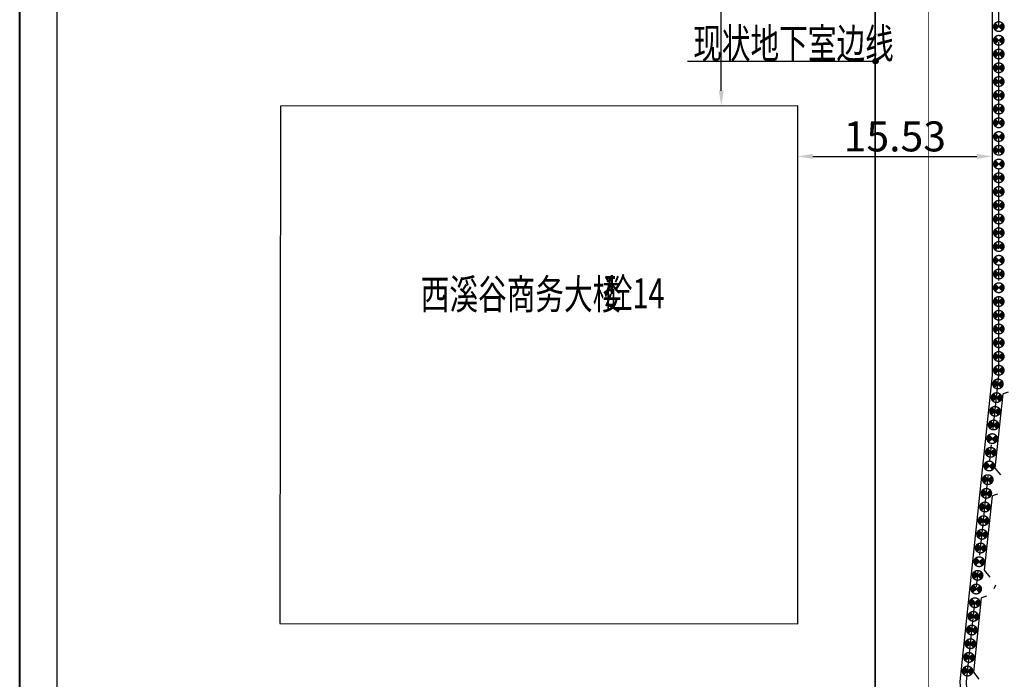
# Model space of a CAD drawing. Extents: x 72844660 to 150386322, y 83685770 to 169718748.
# Drawn here: x 73987118 to 74065876, y 85047581 to 85100358 of the extents above; entities that cross this region are included whole.
import ezdxf
from ezdxf.enums import TextEntityAlignment as Align

# ---------------------------------------------------------------- set-up
doc = ezdxf.new("R2010")
doc.units = 0
doc.header["$LTSCALE"] = 200
for name, pattern in [('CENTER', [50.8, 31.75, -6.35, 6.35, -6.35]), ('CONTINOUS', [0]), ('D1圈梁点划线', [13.1, 9, -1.8, 0.5, -1.8]), ('DASHEDX2', [1.5, 1, -0.5])]:
    doc.linetypes.add(name, pattern=pattern)
for name, color, linetype in [('0-Axis pile', 4, 'CENTER'), ('0-现状建筑', 7, 'Continuous'), ('1-800桩', 5, 'CENTER'), ('2-1层支撑主撑', 7, 'CONTINOUS'), ('2-冠梁节点', 6, 'Continuous'), ('DIM', 7, 'Continuous'), ('FRAME', 7, 'Continuous'), ('kongzhixian', 130, 'Continuous'), ('总图-地下室边线', 4, 'DASHEDX2')]:
    doc.layers.add(name, color=color, linetype=linetype)
doc.styles.add('sim0.7', font='sim.shx', dxfattribs={"width": 0.75, "bigfont": 'hzk.shx'})
doc.dimstyles.new('bz800', dxfattribs={"dimscale": 800, "dimtxt": 3, "dimasz": 1.5, "dimexe": 1, "dimexo": 1, "dimgap": 0.5, "dimtad": 1, "dimlfac": 0.001, "dimdsep": 46, "dimtxsty": 'sim0.7', "dimcen": 0.09, "dimclrd": 256, "dimclre": 256, "dimclrt": 256, "dimazin": 2, "dimtfac": 1, "dimtmove": 2, "dimatfit": 3, "dimfxl": 2, "dimtolj": 1, "dimtzin": 0, "dimarcsym": 2})

# ---------------------------------------------------------------- blocks, each defined once
blk = doc.blocks.new('900')
at = {"layer": '1-800桩'}
h = blk.add_hatch(color=8, dxfattribs=at)
h.dxf.hatch_style = 1
edge = h.paths.add_edge_path()
edge.add_arc((0, 0), 400, 45, 135)
edge.add_line((-283, 283), (0, 0))
edge.add_line((0, 0), (283, 283))
edge = h.paths.add_edge_path()
edge.add_arc((0, 0), 400, 225, 315)
edge.add_line((283, -283), (0, 0))
edge.add_line((0, 0), (-283, -283))
for p, q in [((-283, 283), (283, -283)), ((283, 283), (-283, -283))]:
    blk.add_line(p, q, dxfattribs=at)
blk.add_circle((0, 0), 400, dxfattribs=at)
blk = doc.blocks.new('*D403')
at = {"layer": '0-现状建筑', "lineweight": -2, "transparency": 16777216}
blk.add_line((74043238, 85094676), (74043238, 85118058), dxfattribs=at)
at = {"layer": '0-现状建筑', "transparency": 16777216}
for points in [[(74043038, 85118058), (74043438, 85118058), (74043238, 85119258)], [(74043038, 85094676), (74043438, 85094676), (74043238, 85093476)]]:
    blk.add_solid(points, dxfattribs=at)
at = {"layer": 'Defpoints', "color": 0, "transparency": 16777216}
for p in [(74043238, 85119258), (74043238, 85119258), (74043238, 85093476)]:
    blk.add_point(p, dxfattribs=at)
at = {"layer": '0-现状建筑', "transparency": 16777216, "insert": (74041638, 85106814), "char_height": 2400, "attachment_point": 5, "rotation": 90, "style": 'sim0.7'}
blk.add_mtext('\\A1;25.78', dxfattribs=at)
blk = doc.blocks.new('*D404')
at = {"layer": '0-现状建筑', "lineweight": -2, "transparency": 16777216}
for p, q in [((74050554, 85089420), (74063687, 85089420)), ((74049354, 85088620), (74049354, 85088620))]:
    blk.add_line(p, q, dxfattribs=at)
at = {"layer": '0-现状建筑', "transparency": 16777216}
for points in [[(74050554, 85089620), (74050554, 85089220), (74049354, 85089420)], [(74063687, 85089620), (74063687, 85089220), (74064887, 85089420)]]:
    blk.add_solid(points, dxfattribs=at)
at = {"layer": 'Defpoints', "color": 0, "transparency": 16777216}
for p in [(74049354, 85089420), (74064887, 85089420), (74064887, 85089420)]:
    blk.add_point(p, dxfattribs=at)
at = {"layer": '0-现状建筑', "transparency": 16777216, "insert": (74057120, 85091020), "char_height": 2400, "attachment_point": 5, "style": 'sim0.7'}
blk.add_mtext('\\A1;15.53', dxfattribs=at)

msp = doc.modelspace()

# ---------------------------------------------------------------- hatches: boundary and pattern name
at = {"layer": 'DIM', "ltscale": 1.5}
msp.add_hatch(color=256, dxfattribs=at).paths.add_polyline_path([(74055779.962, 85097064.414, 1), (74055385.77, 85096996.493, 1)])

# ---------------------------------------------------------------- linework, layer by layer
at = {"layer": '0-Axis pile'}
msp.add_lwpolyline([(74065436.527, 85163308.234), (74083161.609, 85163308.234), (74099511.474, 85161958.234), (74196454.12, 85161958.234), (74202886.523, 85156695.357), (74202886.523, 85120981.695), (74197386.523, 85108754.151), (74197386.523, 85052189.456), (74199203.013, 85035936.085), (74197386.523, 85015937.602), (74192119.369, 85010758.234), (74148152.336, 85010758.234), (74141320.677, 85012908.371), (74106544.309, 85012908.371), (74098135.844, 85008879.509), (74065436.523, 85008758.234), (74062846.226, 85047405.139), (74065436.523, 85071876.43), (74065436.527, 85119808.234)], close=True, dxfattribs=at)
at = {"layer": '0-现状建筑', "linetype": 'ByBlock'}
msp.add_line((74040532.71, 85097030.454), (74055582.866, 85097030.454), dxfattribs=at)
at = {"layer": '0-现状建筑'}
msp.add_lwpolyline([(74007966.861, 85093443.929), (74007931.861, 85052035.929), (74049348.853, 85052029.925), (74049354.861, 85093475.929), (74007966.861, 85093443.929)], dxfattribs=at)
at = {"layer": '2-1层支撑主撑'}
msp.add_line((74065170.408, 85055119.606), (74065027.029, 85054814.919), dxfattribs=at)
at = {"layer": '2-冠梁节点'}
for p, q in [((74065155.692, 85064473.299), (74065784.688, 85070415.611)), ((74066191.619, 85070560.028), (74065784.688, 85070415.611)), ((74065601.323, 85063934.425), (74065155.692, 85064473.299)), ((74065328.187, 85062402.931), (74064921.256, 85062258.514)), ((74064291.57, 85056309.684), (74064921.256, 85062258.514)), ((74064736.618, 85055764.345), (74064291.57, 85056309.684)), ((74063427.215, 85048143.879), (74064057.823, 85054101.416)), ((74064464.755, 85054245.834), (74064057.823, 85054101.416)), ((74063871.345, 85047589.832), (74063427.215, 85048143.879))]:
    msp.add_line(p, q, dxfattribs=at)
msp.add_lwpolyline([(74098250.325, 85008379.93), (74064969.03, 85008256.496), (74062344.456, 85047414.808), (74064936.523, 85071902.819), (74064936.527, 85119308.234), (74002486.523, 85119308.234), (74002486.523, 85163808.234), (74012231.135, 85163808.234)], dxfattribs=at)
at = {"layer": 'DIM', "color": 0, "lineweight": 40}
msp.add_lwpolyline([(73987118.127, 85173008.371), (74281118.127, 85173008.371), (74281118.127, 84965108.371), (73987118.127, 84965108.371)], close=True, dxfattribs=at)
at = {"layer": 'DIM', "ltscale": 1.5}
msp.add_circle((74055582.866, 85097030.454), 200, dxfattribs=at)
at = {"layer": 'FRAME', "color": 245, "linetype": 'Continuous'}
msp.add_lwpolyline([(73990118.127, 85170008.371), (74278118.127, 85170008.371), (74278118.127, 84968108.371), (73990118.127, 84968108.371)], close=True, dxfattribs=at)
at = {"layer": 'kongzhixian', "color": 1, "linetype": 'D1圈梁点划线', "ltscale": 10, "const_width": 50}
msp.add_lwpolyline([(74121378.393, 85004586.666), (74059816.861, 85003567.679), (74059816.861, 85115623.929), (73999816.861, 85115623.929), (73999816.861, 85167582.609), (74015823.586, 85167750.306)], dxfattribs=at)
at = {"layer": '总图-地下室边线', "color": 5, "ltscale": 20, "const_width": 150}
msp.add_lwpolyline([(74045446.861, 85111174.179), (74055546.861, 85111174.179), (74055546.861, 85008474.179), (73993255.109, 85008474.179)], dxfattribs=at)
msp.add_lwpolyline([(74045446.861, 85111174.179), (74055546.861, 85111174.179), (74055546.861, 85008474.179), (73993255.109, 85008474.179)], dxfattribs=at)

# ---------------------------------------------------------------- block references
at = {"layer": '1-800桩'}
for p, rotation in [((74065436.525, 85099808.238), 89.99999573113178), ((74065436.525, 85098708.238), 89.99999573113178), ((74065436.525, 85097608.238), 89.99999573113178), ((74065436.525, 85096508.238), 89.99999573113178), ((74065436.525, 85095408.238), 89.99999573113178), ((74065436.525, 85094308.238), 89.99999573113178), ((74065436.525, 85093208.238), 89.99999573113178), ((74065436.525, 85092108.238), 89.99999573113178), ((74065436.525, 85091008.238), 89.99999573113178), ((74065436.524, 85089908.238), 89.99999573113178), ((74065436.524, 85088808.238), 89.99999573113178), ((74065436.524, 85087708.238), 89.99999573113178), ((74065436.524, 85086608.238), 89.99999573113178), ((74065436.524, 85085508.238), 89.99999573113178), ((74065436.524, 85084408.238), 89.99999573113178), ((74065436.524, 85083308.238), 89.99999573113178), ((74065436.524, 85082208.238), 89.99999573113178), ((74065436.524, 85081108.238), 89.99999573113178), ((74065436.524, 85080008.238), 89.99999573113178), ((74065436.524, 85078908.238), 89.99999573113178), ((74065436.523, 85077808.238), 89.99999573113178), ((74065436.523, 85076708.238), 89.99999573113178), ((74065436.523, 85075608.238), 89.99999573113178), ((74065436.523, 85074508.238), 89.99999573113178), ((74065436.523, 85073408.238), 89.99999573113178), ((74065436.523, 85072308.238), 89.99999573113178), ((74065366.187, 85071211.95), 83.95771622026393), ((74065250.399, 85070118.061), 83.95771622026393), ((74065134.61, 85069024.172), 83.95771622026393), ((74065018.822, 85067930.283), 83.95771622026393), ((74064903.033, 85066836.394), 83.95771622026393), ((74064787.244, 85065742.505), 83.95771622026393), ((74064671.456, 85064648.616), 83.95771622026393), ((74064555.667, 85063554.727), 83.95771622026393), ((74064439.879, 85062460.838), 83.95771622026393), ((74064324.09, 85061366.949), 83.95771622026393), ((74064208.301, 85060273.06), 83.95771622026393), ((74064092.513, 85059179.171), 83.95771622026393), ((74063976.724, 85058085.283), 83.95771622026393), ((74063860.935, 85056991.394), 83.95771622026393), ((74063745.147, 85055897.505), 83.95771622026393), ((74063629.358, 85054803.616), 83.95771622026393), ((74063513.57, 85053709.727), 83.95771622026393), ((74063397.781, 85052615.838), 83.95771622026393), ((74063281.992, 85051521.949), 83.95771622026393), ((74063166.204, 85050428.06), 83.95771622026393), ((74063050.415, 85049334.171), 83.95771622026393), ((74062934.627, 85048240.282), 83.95771622026393)]:
    msp.add_blockref('900', p, dxfattribs=dict(at, rotation=rotation))

# ---------------------------------------------------------------- texts
at = {"layer": '0-现状建筑', "linetype": 'ByBlock', "style": 'sim0.7', "width": 0.7}
for s, p in [('现状地下室边线', (74040991.055, 85098458.212)), ('西溪谷商务大楼', (74019196.428, 85078391.122)), ('砼14', (74033852.381, 85078467.714))]:
    msp.add_text(s, height=2400, dxfattribs=at).set_placement(p, align=Align.MIDDLE_LEFT)

# ---------------------------------------------------------------- dimensions: what is measured, and where the dimension line sits
at = {"layer": '0-现状建筑'}
dim = msp.add_linear_dim(base=(74043238.309, 85119258.234), p1=(74043238.309, 85093475.929), p2=(74043238.309, 85119258.234), angle=90, dimstyle='bz800', dxfattribs=at)
dim.commit()
dim.dimension.update_dxf_attribs({"geometry": '*D403', "text_midpoint": (74041638.309, 85106813.892), "dimtype": 161})
dim = msp.add_aligned_dim(p1=(74049354.273, 85089419.927), p2=(74064886.524, 85089419.926), distance=0, dimstyle='bz800', dxfattribs=at)
dim.commit()
dim.dimension.update_dxf_attribs({"geometry": '*D404', "text_midpoint": (74057120.399, 85091019.926)})

doc.saveas('drawing.dxf')
